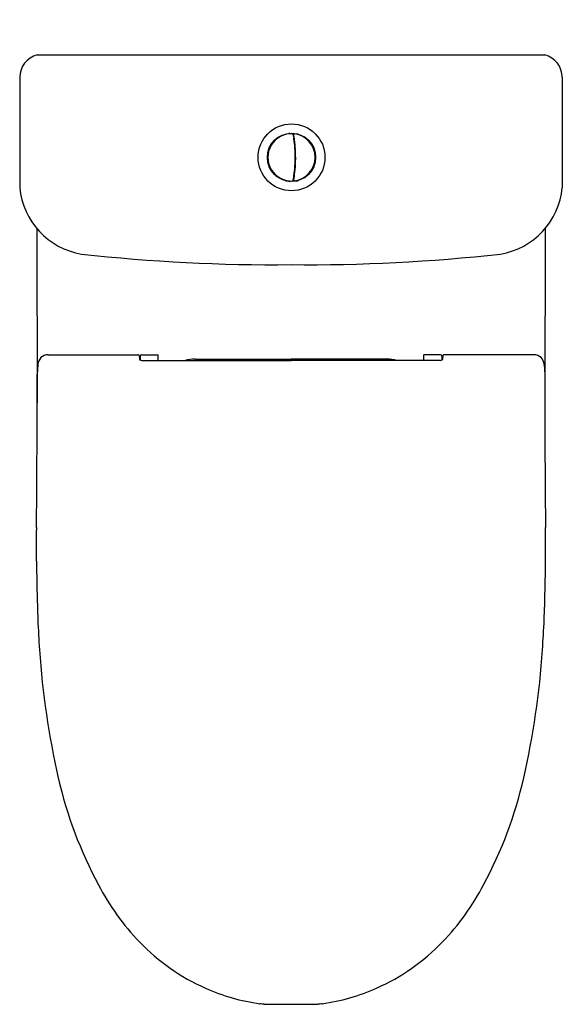
# Model space of a CAD drawing. Extents: x 4943.8 to 4959.2, y 875.6 to 903.4.
import ezdxf

# ---------------------------------------------------------------- set-up
doc = ezdxf.new("R2010")
doc.units = 0
doc.header["$LTSCALE"] = 0.64311
doc.layers.get('0').update_dxf_attribs({"color": 255, "linetype": 'CONTINUOUS'})
doc.layers.get('DEFPOINTS').update_dxf_attribs({"linetype": 'CONTINUOUS'})
doc.styles.get("Standard").update_dxf_attribs({"font": 'txt', "width": 0.8})

msp = doc.modelspace()

# ---------------------------------------------------------------- linework, layer by layer
for p, q in [((4944.33, 902.433), (4958.671, 902.433)), ((4943.84, 901.804), (4943.84, 898.686)), ((4959.162, 901.804), (4959.162, 898.686)), ((4951.566, 900.183), (4951.578, 900.182)), ((4951.568, 900.171), (4951.58, 900.17)), ((4951.578, 900.109), (4951.59, 900.109)), ((4951.579, 900.101), (4951.591, 900.101)), ((4951.581, 900.085), (4951.593, 900.085)), ((4951.584, 900.065), (4951.596, 900.065)), ((4951.585, 900.062), (4951.597, 900.062)), ((4951.611, 899.81), (4951.623, 899.81)), ((4951.611, 899.806), (4951.623, 899.806)), ((4951.612, 899.786), (4951.624, 899.786)), ((4951.613, 899.77), (4951.625, 899.77)), ((4951.611, 899.278), (4951.625, 899.278)), ((4951.611, 899.274), (4951.624, 899.274)), ((4951.612, 899.298), (4951.626, 899.298)), ((4951.613, 899.314), (4951.627, 899.313)), ((4951.614, 899.321), (4951.628, 899.321)), ((4951.579, 898.983), (4951.591, 898.983)), ((4951.581, 898.998), (4951.593, 898.998)), ((4951.584, 899.019), (4951.596, 899.019)), ((4951.597, 899.022), (4951.585, 899.022)), ((4951.566, 898.901), (4951.578, 898.902)), ((4951.568, 898.913), (4951.58, 898.914)), ((4951.578, 898.975), (4951.59, 898.975)), ((4944.321, 897.537), (4944.332, 892.611)), ((4958.681, 897.537), (4958.67, 892.611)), ((4944.642, 893.968), (4947.173, 893.968)), ((4947.217, 893.948), (4947.22, 893.834)), ((4947.239, 893.929), (4947.239, 893.819)), ((4947.278, 893.968), (4947.751, 893.968)), ((4947.292, 893.806), (4951.501, 893.806)), ((4947.751, 893.806), (4947.751, 893.968)), ((4947.8, 893.811), (4951.501, 893.811)), ((4948.791, 893.847), (4951.501, 893.847)), ((4954.21, 893.847), (4951.501, 893.847)), ((4955.202, 893.811), (4951.501, 893.811)), ((4955.71, 893.806), (4951.501, 893.806)), ((4955.723, 893.968), (4955.251, 893.968)), ((4955.251, 893.806), (4955.251, 893.968)), ((4955.762, 893.929), (4955.762, 893.819)), ((4955.785, 893.948), (4955.781, 893.834)), ((4958.36, 893.968), (4955.829, 893.968)), ((4944.349, 893.69), (4944.335, 893.411)), ((4958.652, 893.69), (4958.666, 893.411)), ((4944.314, 888.144), (4944.314, 889.018)), ((4958.687, 888.144), (4958.687, 889.018)), ((4950.74, 875.631), (4952.262, 875.631))]:
    msp.add_line(p, q)
for radius in [0.945, 0.682]:
    msp.add_circle((4951.515, 899.542), radius)
for centre, radius, start, end in [((4944.497, 901.797), 0.657, 104.7132, 179.4251), ((4958.505, 901.797), 0.657, 0.5749, 75.2868), ((4951.515, 899.542), 0.669, 86.7307, 273.2693), ((4951.459, 900.186), 0.0355, 98.1665, 146.804), ((4951.458, 900.189), 0.0322, 40.5509, 93.7481), ((4951.546, 900.193), 0.0189, 356.4258, 67.9937), ((4947.804, 899.542), 3.816, 8.5433, 9.7988), ((4951.6, 900.183), 0.0224, 85.6128, 175.997), ((4947.864, 899.552), 3.768, 7.8328, 9.6725), ((4953.693, 900.408), 2.136, 188.0506, 188.6823), ((4951.515, 899.542), 0.669, 277.4944, 82.5067), ((4951.683, 900.169), 0.0333, 75.1962, 128.6861), ((4951.683, 900.169), 0.0333, 21.3139, 70.9796), ((4951.108, 900.045), 0.035, 130.2047, 181.174), ((4951.106, 900.046), 0.0333, 75.464, 128.0194), ((4947.906, 899.556), 3.713, 7.8216, 8.1947), ((4303.582, 832.688), 651.496, 5.91353, 5.935809), ((4948.125, 899.581), 3.505, 6.1296, 7.942), ((4948.144, 899.574), 3.487, 3.232, 6.2805), ((4951.974, 900.001), 0.0333, 49.0204, 98.6861), ((4951.974, 900.001), 0.0333, 351.3139, 40.9796), ((4951.166, 899.528), 0.334, 159.3904, 177.6644), ((4950.894, 899.732), 0.0328, 167.2937, 217.1298), ((4950.894, 899.731), 0.0331, 109.2478, 165.8664), ((4950.769, 899.749), 0.844, 2.4892, 4.1174), ((4955.936, 900.067), 4.333, 183.7255, 184.0343), ((4945.286, 899.541), 6.332, 358.0131, 2.0041), ((4947.14, 899.509), 4.493, 358.8251, 3.3353), ((4952.142, 899.71), 0.0331, 16.8775, 68.7848), ((4952.141, 899.71), 0.0341, 321.5443, 7.7817), ((4951.857, 899.528), 0.34, 3.6945, 20.8968), ((4951.858, 899.555), 0.34, 339.1013, 356.3912), ((4951.175, 899.562), 0.344, 186.8551, 201.179), ((4950.914, 899.348), 0.0522, 153.6125, 187.1027), ((4950.896, 899.354), 0.0361, 200.2908, 248.4334), ((4947.804, 899.542), 3.816, 352.1733, 355.9773), ((4948.468, 899.514), 3.165, 353.008, 358.2396), ((4947.804, 899.542), 3.816, 356.0311, 356.6881), ((4947.792, 899.543), 3.828, 355.9775, 356.0311), ((4952.141, 899.375), 0.0341, 291.5695, 337.9341), ((4952.141, 899.374), 0.0337, 350.9402, 38.568), ((4951.106, 899.037), 0.0329, 177.0898, 228.0243), ((4951.109, 899.043), 0.0394, 231.852, 280.0222), ((4948.333, 899.453), 3.28, 350.3105, 351.7654), ((4947.779, 899.545), 3.854, 350.3445, 353.7918), ((4951.057, 899.071), 0.53, 350.3831, 352.0719), ((4947.804, 899.542), 3.816, 351.8103, 352.1733), ((4951.974, 899.083), 0.0333, 261.3139, 310.9796), ((4951.974, 899.083), 0.0333, 319.0204, 8.6861), ((4951.46, 898.901), 0.0389, 215.5956, 263.3286), ((4951.457, 898.899), 0.037, 267.6805, 315.7416), ((4951.546, 898.891), 0.0189, 292.0064, 336.6958), ((4947.804, 899.542), 3.816, 350.0692, 350.3255), ((4951.6, 898.9), 0.0222, 183.4082, 275.0032), ((4951.683, 898.915), 0.0333, 231.3139, 280.9796), ((4951.683, 898.915), 0.0333, 289.0204, 338.6861), ((4945.936, 898.889), 2.106, 185.5386, 260.4484), ((4957.066, 898.889), 2.106, 279.5516, 354.4614), ((4951.041, 946.095), 49.584, 263.6844, 270.5314), ((4951.961, 946.095), 49.584, 269.4686, 276.3156), ((4944.642, 893.676), 0.293, 90, 177.127), ((4947.169, 893.902), 0.0669, 43.9778, 86.4061), ((4947.239, 893.84), 0.0199, 199.1482, 242.7281), ((4947.31, 893.992), 0.187, 244.843, 264.4415), ((4947.278, 893.929), 0.0394, 90, 180), ((4947.807, 893.798), 0.0146, 118.621, 148.0188), ((4948.832, 892.447), 1.401, 91.6465, 103.1574), ((4950.151, 893.83), 0.000124, 143.1018, 233.2548), ((4950.151, 893.83), 0.000627, 228.4027, 246.9135), ((4950.151, 893.829), 0.000927, 105.7408, 133.1636), ((4950.157, 893.806), 0.0253, 95.7393, 103.9638), ((4950.157, 893.851), 0.0221, 254.534, 271.0877), ((4950.211, 893.028), 0.805, 89.9569, 94.0218), ((4950.195, 894.504), 0.676, 266.7356, 271.3538), ((4950.225, 893.158), 0.675, 86.1214, 91.1192), ((4950.217, 894.487), 0.659, 269.5445, 274.6931), ((4950.27, 893.825), 0.00706, 67.8852, 85.5351), ((4950.27, 893.836), 0.00573, 274.756, 293.0476), ((4950.272, 893.831), 0.000144, 278.8878, 60.6604), ((4950.334, 893.806), 0.0253, 95.7393, 103.9638), ((4950.334, 893.851), 0.0221, 254.534, 271.0877), ((4950.328, 893.83), 0.000124, 143.1018, 233.2548), ((4950.328, 893.83), 0.000627, 228.4027, 246.9135), ((4950.328, 893.829), 0.000927, 105.7408, 133.1636), ((4950.388, 893.028), 0.805, 89.9569, 94.0218), ((4950.373, 894.504), 0.676, 266.7356, 271.3538), ((4950.402, 893.158), 0.675, 86.1214, 91.1192), ((4950.394, 894.487), 0.659, 269.5445, 274.6931), ((4950.447, 893.825), 0.00706, 67.8852, 85.5351), ((4950.447, 893.836), 0.00573, 274.756, 293.0476), ((4950.45, 893.831), 0.000144, 278.8878, 60.6604), ((4950.495, 893.806), 0.0253, 95.7393, 103.9638), ((4950.495, 893.851), 0.0221, 254.534, 271.0877), ((4950.489, 893.83), 0.000124, 143.1018, 233.2548), ((4950.489, 893.83), 0.000627, 228.4027, 246.9135), ((4950.49, 893.829), 0.000927, 105.7408, 133.1636), ((4950.549, 893.028), 0.805, 89.9569, 94.0218), ((4950.534, 894.504), 0.676, 266.7356, 271.3538), ((4950.563, 893.158), 0.675, 86.1214, 91.1192), ((4950.555, 894.487), 0.659, 269.5445, 274.6931), ((4950.608, 893.825), 0.00706, 67.8852, 85.5351), ((4950.609, 893.836), 0.00573, 274.756, 293.0476), ((4950.611, 893.831), 0.000144, 278.8878, 60.6604), ((4950.669, 893.806), 0.0253, 95.7393, 103.9638), ((4950.669, 893.851), 0.0221, 254.534, 271.0877), ((4950.663, 893.83), 0.000124, 143.1018, 233.2548), ((4950.663, 893.83), 0.000627, 228.4027, 246.9135), ((4950.663, 893.829), 0.000927, 105.7408, 133.1636), ((4950.723, 893.028), 0.805, 89.9569, 94.0218), ((4950.708, 894.504), 0.676, 266.7356, 271.3538), ((4950.737, 893.158), 0.675, 86.1214, 91.1192), ((4950.729, 894.487), 0.659, 269.5445, 274.6931), ((4950.782, 893.825), 0.00706, 67.8852, 85.5351), ((4950.782, 893.836), 0.00573, 274.756, 293.0476), ((4950.785, 893.831), 0.000144, 278.8878, 60.6604), ((4952.219, 893.825), 0.00706, 94.4649, 112.1148), ((4952.219, 893.836), 0.00573, 246.9524, 265.244), ((4952.217, 893.831), 0.000144, 119.3396, 261.1122), ((4952.265, 893.158), 0.675, 88.8808, 93.8786), ((4952.273, 894.487), 0.659, 265.3069, 270.4555), ((4952.278, 893.028), 0.805, 85.9782, 90.0431), ((4952.294, 894.504), 0.676, 268.6462, 273.2644), ((4952.333, 893.851), 0.0221, 268.9123, 285.466), ((4952.332, 893.806), 0.0253, 76.0362, 84.2607), ((4952.338, 893.829), 0.000927, 46.8364, 74.2592), ((4952.339, 893.83), 0.000124, 306.7452, 36.8982), ((4952.338, 893.83), 0.000627, 293.0865, 311.5973), ((4952.391, 893.831), 0.000144, 119.3396, 261.1122), ((4952.393, 893.825), 0.00706, 94.4649, 112.1148), ((4952.393, 893.836), 0.00573, 246.9524, 265.244), ((4952.446, 894.487), 0.659, 265.3069, 270.4555), ((4952.438, 893.158), 0.675, 88.8808, 93.8786), ((4952.452, 893.028), 0.805, 85.9782, 90.0431), ((4952.467, 894.504), 0.676, 268.6462, 273.2644), ((4952.506, 893.851), 0.0221, 268.9123, 285.466), ((4952.506, 893.806), 0.0253, 76.0362, 84.2607), ((4952.512, 893.83), 0.000124, 306.7452, 36.8982), ((4952.512, 893.83), 0.000627, 293.0865, 311.5973), ((4952.512, 893.829), 0.000927, 46.8364, 74.2592), ((4952.555, 893.825), 0.00706, 94.4649, 112.1148), ((4952.554, 893.836), 0.00573, 246.9524, 265.244), ((4952.552, 893.831), 0.000144, 119.3396, 261.1122), ((4952.6, 893.158), 0.675, 88.8808, 93.8786), ((4952.608, 894.487), 0.659, 265.3069, 270.4555), ((4952.613, 893.028), 0.805, 85.9782, 90.0431), ((4952.629, 894.504), 0.676, 268.6462, 273.2644), ((4952.668, 893.851), 0.0221, 268.9123, 285.466), ((4952.667, 893.806), 0.0253, 76.0362, 84.2607), ((4952.673, 893.829), 0.000927, 46.8364, 74.2592), ((4952.674, 893.83), 0.000124, 306.7452, 36.8982), ((4952.673, 893.83), 0.000627, 293.0865, 311.5973), ((4952.732, 893.825), 0.00706, 94.4649, 112.1148), ((4952.731, 893.836), 0.00573, 246.9524, 265.244), ((4952.729, 893.831), 0.000144, 119.3396, 261.1122), ((4952.777, 893.158), 0.675, 88.8808, 93.8786), ((4952.785, 894.487), 0.659, 265.3069, 270.4555), ((4952.791, 893.028), 0.805, 85.9782, 90.0431), ((4952.806, 894.504), 0.676, 268.6462, 273.2644), ((4952.845, 893.851), 0.0221, 268.9123, 285.466), ((4952.845, 893.806), 0.0253, 76.0362, 84.2607), ((4952.851, 893.83), 0.000124, 306.7452, 36.8982), ((4952.851, 893.83), 0.000627, 293.0865, 311.5973), ((4952.85, 893.829), 0.000927, 46.8364, 74.2592), ((4954.17, 892.447), 1.401, 76.8426, 88.3535), ((4955.195, 893.798), 0.0146, 31.9812, 61.379), ((4955.692, 893.992), 0.187, 275.5585, 295.157), ((4955.723, 893.929), 0.0394, 0, 90), ((4955.762, 893.84), 0.0199, 297.2719, 340.8518), ((4955.833, 893.902), 0.0669, 93.5939, 136.0222), ((4958.36, 893.676), 0.293, 2.873, 90), ((4916.609, 893.146), 27.727, 358.732, 0.5485), ((4986.392, 893.146), 27.727, 179.4515, 181.268), ((4656.648, 892.094), 287.682, 359.40171, 0.08732), ((5246.353, 892.094), 287.682, 179.91268, 180.59829), ((5000.78, 888.581), 56.467, 179.4839, 179.5568), ((4902.222, 888.581), 56.467, 0.4432, 0.5161), ((5000.78, 888.581), 56.467, 180.4432, 182.1255), ((4902.222, 888.581), 56.467, 357.8745, 359.5568), ((4974.618, 887.786), 30.295, 182.4585, 184.0625), ((4928.383, 887.786), 30.295, 355.9375, 357.5415), ((4967.727, 887.208), 23.38, 183.8444, 192.8172), ((4935.275, 887.208), 23.38, 347.1828, 356.1556), ((4956.635, 884.698), 12.007, 192.8813, 208.2931), ((4946.367, 884.698), 12.007, 331.7069, 347.1187), ((4952.476, 882.393), 7.254, 207.8282, 223.6054), ((4950.525, 882.393), 7.254, 316.3946, 332.1718), ((4951.497, 881.511), 5.936, 223.9614, 246.004), ((4951.504, 881.511), 5.936, 293.996, 316.0386), ((4951.417, 881.341), 5.749, 246.0443, 262.0724), ((4951.584, 881.341), 5.749, 277.9276, 293.9557), ((4950.321, 873.104), 2.561, 80.5953, 83.2009), ((4952.68, 873.104), 2.561, 96.7991, 99.4047)]:
    msp.add_arc(centre, radius, start, end)

# ---------------------------------------------------------------- texts
at = {"layer": 'DEFPOINTS'}
for tag, p, s in [('MODELNUMBER', (4951.489, 903.427), 'K-31115K'), ('TRADENAME', (4951.489, 903.426), 'REACH UP'), ('PRODUCT', (4951.489, 903.424), 'TOILET')]:
    msp.add_attdef(tag, p, s, height=0.001, dxfattribs=at)

doc.saveas('drawing.dxf')
